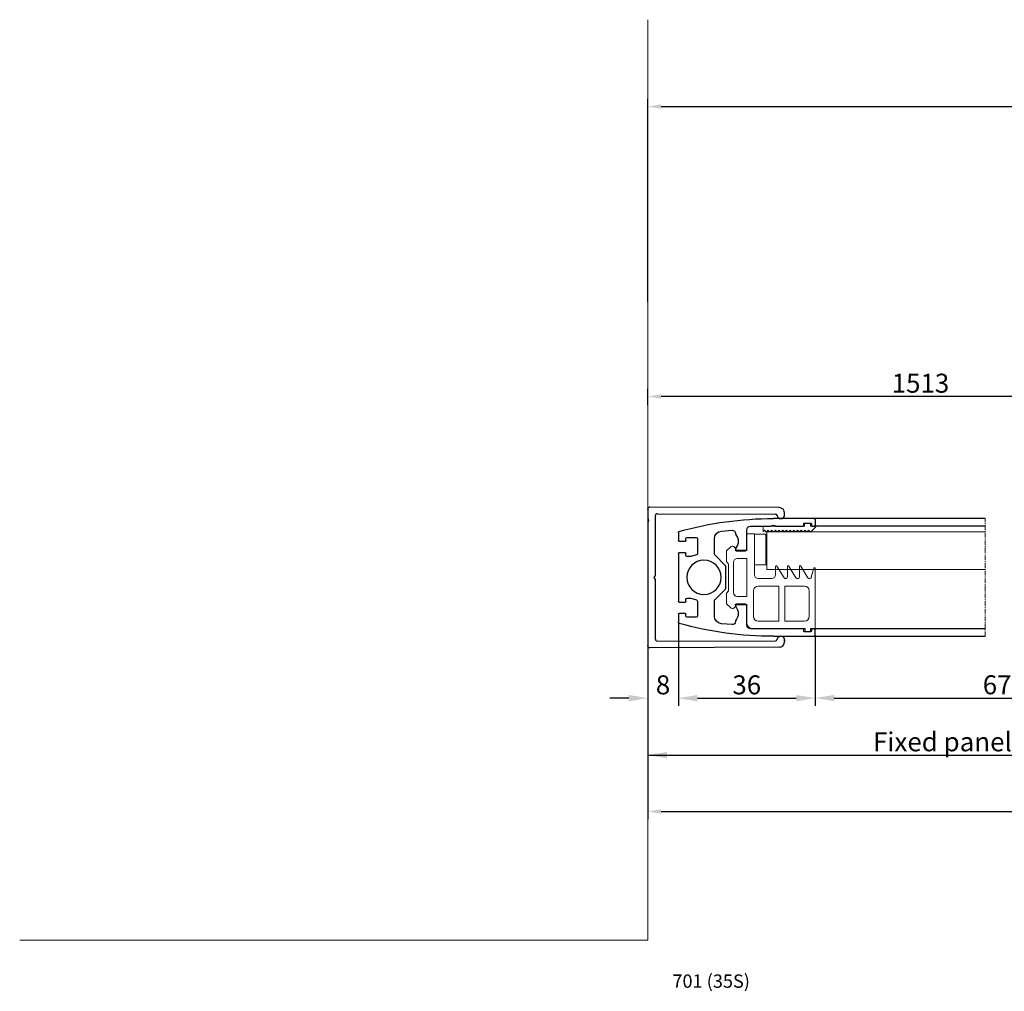
# Model space of a CAD drawing. Units: inches. Extents: x -4258 to 18575, y -1985 to 7350.
# Drawn here: x 7715 to 7975, y 3537 to 3793 of the extents above; entities that cross this region are included whole.
import ezdxf

# ---------------------------------------------------------------- set-up
doc = ezdxf.new("R2010")
doc.units = ezdxf.units.IN
doc.header["$MEASUREMENT"] = 0
doc.linetypes.add('CENTER', pattern=[2, 1.25, -0.25, 0.25, -0.25])
for name, color, linetype, lineweight in [('Arcering', 6, 'Continuous', 5), ('Automaat', 2, 'Continuous', 25), ('Bouwkundig', 7, 'Continuous', 15), ('Deurprofielen', 3, 'Continuous', 30), ('Glas', 4, 'Continuous', 13), ('Hartlijn', 1, 'CENTER', 18), ('Tekst', 140, 'Continuous', 30)]:
    doc.layers.add(name, color=color, linetype=linetype, lineweight=lineweight)
doc.layers.add('BEMATING', color=1, linetype='Continuous')
doc.styles.add('ROMANS', font='romans')
doc.dimstyles.new('Kone', dxfattribs={"dimtxt": 5, "dimasz": 3.5, "dimexe": 2, "dimexo": 1, "dimgap": 1, "dimtad": 1, "dimdec": 0, "dimzin": 0, "dimdsep": 46, "dimtxsty": 'ROMANS', "dimcen": 1, "dimclrd": 1, "dimclre": 1, "dimclrt": 7, "dimadec": 0, "dimazin": 0, "dimtfac": 1, "dimtdec": 0, "dimtofl": 0, "dimtmove": 1, "dimatfit": 3, "dimfxl": 0.18, "dimtolj": 1, "dimtzin": 0, "dimarcsym": 0})

# ---------------------------------------------------------------- blocks, each defined once
blk = doc.blocks.new('35S U-Profiel')
at = {"layer": 'Deurprofielen'}
for p, q in [((34.53, 18.37), (0.51, 18.5)), ((0, 18), (0, 15.66)), ((2, 0.52), (2, 16.26)), ((2.51, 16.76), (33.54, 16.69)), ((36, 16.47), (36, 16.88)), ((0, 14.34), (0, 0)), ((0, 0), (0, -18)), ((1.7, 0), (2, 0.52)), ((2, -0.52), (1.7, 0)), ((2, -16.26), (2, -0.52)), ((2.51, -16.76), (33.54, -16.69)), ((18.02, -16.79), (18.02, -16.79)), ((18.02, -16.79), (18.02, -16.79)), ((36, -16.47), (36, -16.88)), ((36, -16.92), (36, -16.52)), ((34.53, -18.37), (0.51, -18.5))]:
    blk.add_line(p, q, dxfattribs=at)
for centre, radius, start, end in [((0.5, 18), 0.5, 89, 180), ((34.5, 16.88), 1.5, 0, 89), ((-0.75, 15), 1, 318.5904, 41.4096), ((2.5, 16.26), 0.5, 89, 180), ((33.53, 16.19), 0.5, 10.631, 89), ((35, 16.47), 1, 190.631, 270), ((35, 16.47), 1, 270, 0), ((35, -16.47), 1, 90, 169.369), ((35, -16.52), 1, 90, 169.369), ((35, -16.47), 1, 0, 90), ((0.5, -18), 0.5, 180, 271), ((2.5, -16.26), 0.5, 180, 271), ((33.53, -16.19), 0.5, 271, 349.369), ((34.5, -16.88), 1.5, 271, 0)]:
    blk.add_arc(centre, radius, start, end, dxfattribs=at)
for p in [(0, 18), (0, -18)]:
    blk.add_point(p, dxfattribs=at)
blk = doc.blocks.new('35S Zijprofielen')
at = {"layer": 'Deurprofielen'}
for p, q in [((-2, 0.9), (-2, -0.5)), ((-1.7, 1.2), (9, 1.2)), ((0.8, 0), (-0.8, 0)), ((-1.2, -0.8), (-1.7, -0.8)), ((-1, -0.2), (-1, -0.6)), ((1, -0.6), (1, -0.2)), ((8.34, -0.8), (1.2, -0.8)), ((15, -0.8), (9.66, -0.8)), ((16, -7), (16, -1.8)), ((22.67, -2.12), (19.87, -1.88)), ((34, -2.49), (34, -4.6)), ((19, -2.67), (19, -2.91)), ((24.5, -8.3), (24.5, -4.11)), ((29, -4.1), (29, -8.08)), ((31.7, -3.8), (29.3, -3.8)), ((32, -4.6), (32, -4.1)), ((33.8, -4.8), (32.2, -4.8)), ((18.8, -7.3), (16.3, -7.3)), ((19, -6.69), (19, -7.1)), ((21.5, -11.3), (24.5, -8.3)), ((29.21, -8.36), (30.7, -8.8)), ((30.7, -8.8), (31.7, -8.8)), ((32, -8.5), (32, -8)), ((32.2, -7.8), (33.8, -7.8)), ((34, -8), (34, -14.3)), ((21.5, -14.3), (21.5, -11.3)), ((21.5, -17.3), (21.5, -14.3)), ((34, -14.3), (34, -20.6)), ((24.5, -20.3), (21.5, -17.3)), ((24.5, -24.49), (24.5, -20.3)), ((29, -20.52), (29, -24.5)), ((30.7, -19.8), (29.21, -20.24)), ((31.7, -19.8), (30.7, -19.8)), ((32, -20.6), (32, -20.1)), ((16, -26.8), (16, -21.6)), ((16.3, -21.3), (18.8, -21.3)), ((19, -21.5), (19, -21.91)), ((33.8, -20.8), (32.2, -20.8)), ((19, -25.69), (19, -25.93)), ((29.3, -24.8), (31.7, -24.8)), ((32, -24.5), (32, -24)), ((32.2, -23.8), (33.8, -23.8)), ((34, -24), (34, -26.11)), ((-2, -29.5), (-2, -28.1)), ((-1.7, -27.8), (-1.2, -27.8)), ((-1, -28), (-1, -28.4)), ((1, -28.4), (1, -28)), ((1.2, -27.8), (15, -27.8)), ((19.87, -26.72), (22.67, -26.48)), ((9, -29.8), (-1.7, -29.8)), ((-0.8, -28.6), (0.8, -28.6))]:
    blk.add_line(p, q, dxfattribs=at)
blk.add_circle((27.27, -14.3), 4.5, dxfattribs=at)
for centre, radius, start, end in [((-1.7, 0.9), 0.3, 90, 180), ((9, -90.8), 92, 74.374, 90), ((-1.7, -0.5), 0.3, 180, 270), ((-1.2, -0.6), 0.2, 270, 0), ((-0.8, -0.2), 0.2, 90, 180), ((0.8, -0.2), 0.2, 0, 90), ((1.2, -0.6), 0.2, 180, 270), ((9, -1.55), 1, 48.5904, 131.4096), ((15, -1.8), 1, 0, 90), ((19.8, -2.67), 0.8, 85.0002, 180.0002), ((22.5, -4.11), 2, 0, 85), ((33.7, -2.49), 0.3, 0, 74.374), ((21, -4.8), 2.75, 136.6582, 223.3418), ((29.3, -4.1), 0.3, 90, 180), ((31.7, -4.1), 0.3, 0, 90), ((32.2, -4.6), 0.2, 180, 270), ((33.8, -4.6), 0.2, 270, 0), ((16.3, -7), 0.3, 180, 270), ((18.8, -7.1), 0.2, 270, 0), ((29.3, -8.08), 0.3, 180, 253.5754), ((31.7, -8.5), 0.3, 270, 0), ((32.2, -8), 0.2, 90, 180), ((33.8, -8), 0.2, 0, 90), ((29.3, -20.52), 0.3, 106.4246, 180), ((31.7, -20.1), 0.3, 0, 90), ((32.2, -20.6), 0.2, 180, 270), ((33.8, -20.6), 0.2, 270, 0), ((16.3, -21.6), 0.3, 90, 180), ((21, -23.8), 2.75, 136.6582, 223.3418), ((18.8, -21.5), 0.2, 360, 90), ((22.5, -24.49), 2, 275, 360), ((29.3, -24.5), 0.3, 180, 270), ((31.7, -24.5), 0.3, 270, 0), ((32.2, -24), 0.2, 90, 180), ((33.8, -24), 0.2, 0, 90), ((-1.7, -28.1), 0.3, 90, 180), ((-1.2, -28), 0.2, 0, 90), ((-0.8, -28.4), 0.2, 180, 270), ((0.8, -28.4), 0.2, 270, 0), ((1.2, -28), 0.2, 90, 180), ((9, 62.2), 92, 270, 285.626), ((15, -26.8), 1, 270, 360), ((19.8, -25.93), 0.8, 179.9998, 274.9998), ((33.7, -26.11), 0.3, 285.626, 0), ((-1.7, -29.5), 0.3, 180, 270)]:
    blk.add_arc(centre, radius, start, end, dxfattribs=at)
blk = doc.blocks.new('35-S Glasrubber')
for p, q in [((-14.74, 9.47), (-14.74, 9.27)), ((-0.34, 9.28), (-0.34, 9.47))]:
    blk.add_line(p, q)
at = {"layer": 'Arcering'}
for p, q in [((-14.49, 12.07), (-15.64, 10.85)), ((-11.74, 12.07), (-14.49, 12.07)), ((-11.04, 11.57), (-11.74, 12.07)), ((-4.04, 11.57), (-11.04, 11.57)), ((-3.34, 12.07), (-4.04, 11.57)), ((-0.59, 12.07), (-3.34, 12.07)), ((0.56, 10.85), (-0.59, 12.07)), ((-15.5, 10.01), (-14.74, 9.47)), ((-14.74, 6.77), (-14.74, 9.27)), ((-12.54, 9.27), (-12.54, 6.77)), ((-3.54, 10.27), (-11.54, 10.27)), ((-2.54, 6.77), (-2.54, 9.27)), ((-0.34, 9.47), (0.42, 10.01)), ((-0.34, 6.77), (-0.34, 9.28)), ((-21.04, 5.27), (-21.04, -8.63)), ((-14.74, 6.77), (-19.54, 6.77)), ((-12.54, 6.77), (-2.54, 6.77)), ((3.96, 6.77), (-0.34, 6.77)), ((3.96, 4.77), (3.96, 6.77)), ((-19.04, -1.63), (-19.04, 3.77)), ((-17.84, 4.97), (-11.04, 4.97)), ((-9.84, 3.77), (-9.84, -1.63)), ((-7.84, 0.22), (-7.84, 3.77)), ((-6.84, 4.77), (3.96, 4.77)), ((3.79, 4.78), (-4.21, 4.78)), ((-4.21, 4.78), (-4.21, 1.78)), ((3.79, 1.78), (3.79, 4.78)), ((-4.21, 1.78), (3.79, 1.78)), ((4.48, 1.73), (4.9, 2.15)), ((4.48, 1.59), (4.48, 1.74)), ((4.82, 1.25), (4.48, 1.59)), ((4.48, 0.77), (4.82, 1.11)), ((4.48, 0.62), (4.48, 0.77)), ((4.82, 0.28), (4.48, 0.62)), ((4.48, -0.2), (4.82, 0.14)), ((4.9, 2.15), (4.56, 2.48)), ((4.56, 2.48), (5.95, 2.48)), ((5.95, 2.48), (5.95, -8.42)), ((-9.84, -1.63), (-19.04, -1.63)), ((-7.64, -3.02), (-4.56, -1.14)), ((-4.67, -0.78), (-6.84, -0.78)), ((4.48, -0.35), (4.48, -0.2)), ((4.82, -0.69), (4.48, -0.35)), ((4.48, -1.17), (4.82, -0.83)), ((4.48, -1.32), (4.48, -1.17)), ((4.82, -1.66), (4.48, -1.32)), ((4.48, -2.14), (4.82, -1.8)), ((4.48, -2.29), (4.48, -2.14)), ((4.82, -2.63), (4.48, -2.29)), ((-9.84, -3.23), (-19.04, -3.23)), ((-19.04, -3.23), (-19.04, -8.43)), ((-9.84, -8.43), (-9.84, -3.23)), ((-7.64, -6.17), (-4.56, -4.29)), ((-4.67, -3.93), (-7.35, -3.93)), ((4.48, -3.11), (4.82, -2.77)), ((4.48, -3.26), (4.48, -3.11)), ((4.82, -3.6), (4.48, -3.26)), ((4.48, -4.08), (4.82, -3.74)), ((4.48, -4.23), (4.48, -4.08)), ((4.82, -4.57), (4.48, -4.23)), ((4.48, -5.05), (4.82, -4.71)), ((4.48, -5.2), (4.48, -5.05)), ((-7.64, -9.32), (-4.56, -7.44)), ((-4.67, -7.08), (-7.35, -7.08)), ((4.82, -5.54), (4.48, -5.2)), ((4.48, -6.02), (4.82, -5.68)), ((4.48, -6.17), (4.48, -6.02)), ((4.82, -6.51), (4.48, -6.17)), ((4.48, -6.99), (4.82, -6.65)), ((4.48, -7.14), (4.48, -6.99)), ((4.82, -7.48), (4.48, -7.14)), ((4.48, -7.96), (4.82, -7.62)), ((-21.84, -8.83), (-21.84, -9.83)), ((-21.04, -8.63), (-21.64, -8.63)), ((-21.64, -10.03), (-21.04, -10.03)), ((-21.04, -10.03), (-21.04, -11.23)), ((-17.84, -9.63), (-11.04, -9.63)), ((-5.11, -10.86), (-7.49, -10.21)), ((4.48, -8.11), (4.48, -7.96)), ((4.82, -8.45), (4.48, -8.11)), ((4.48, -8.93), (4.82, -8.59)), ((4.48, -9.08), (4.48, -8.93)), ((4.82, -9.42), (4.48, -9.08)), ((4.48, -9.9), (4.82, -9.56)), ((4.48, -10.05), (4.48, -9.9)), ((5.8, -11.36), (4.48, -10.05)), ((5.95, -8.42), (6.55, -8.42)), ((6.55, -10.02), (5.95, -10.02)), ((5.95, -10.02), (5.95, -10.94)), ((6.75, -8.62), (6.75, -9.82)), ((-21.04, -11.23), (-7.21, -11.23)), ((-5.23, -11.23), (-7.34, -11.23)), ((-5.23, -11.23), (-7.01, -11.23)), ((5.91, -11.25), (5.8, -11.36))]:
    blk.add_line(p, q, dxfattribs=at)
for centre, radius, start, end in [((-15.15, 10.5), 0.6, 144.6213, 234.6216), ((0.07, 10.5), 0.6, 305.3787, 35.3786), ((-11.54, 9.27), 1, 90, 180), ((-3.54, 9.27), 1, 0, 90), ((-19.54, 5.27), 1.5, 90, 180), ((-17.84, 3.77), 1.2, 90, 180), ((-11.04, 3.77), 1.2, 0, 90), ((-6.84, 3.77), 1, 90, 180), ((-6.84, 0.22), 1, 180, 270), ((4.75, 1.18), 0.1, 315, 45), ((4.75, 0.21), 0.1, 315, 45), ((-4.67, -0.98), 0.2, 305.0001, 90.0001), ((4.75, -0.76), 0.1, 315, 45), ((4.75, -1.73), 0.1, 315, 45), ((-7.35, -3.43), 0.5, 125, 270), ((-4.67, -4.13), 0.2, 304.9998, 89.9999), ((4.75, -2.7), 0.1, 315, 45), ((4.75, -3.67), 0.1, 315, 45), ((4.75, -4.64), 0.1, 315, 45), ((-7.35, -6.58), 0.5, 125, 270), ((-4.67, -7.28), 0.2, 304.9998, 89.9999), ((4.75, -5.61), 0.1, 315, 45), ((4.75, -6.58), 0.1, 315, 45), ((4.75, -7.55), 0.1, 315, 45), ((-21.64, -8.83), 0.2, 90, 180), ((-21.64, -9.83), 0.2, 180, 270), ((-17.84, -8.43), 1.2, 180, 270), ((-11.04, -8.43), 1.2, 270, 0), ((-7.35, -9.73), 0.5, 125, 254.6303), ((4.75, -8.52), 0.1, 315, 45), ((4.75, -9.49), 0.1, 315, 45), ((6.55, -8.62), 0.2, 0, 90), ((6.55, -9.82), 0.2, 270, 0), ((-5.23, -11.03), 0.2, 270.0001, 55.0002), ((6.05, -11.12), 0.2, 120, 222.829)]:
    blk.add_arc(centre, radius, start, end, dxfattribs=at)
blk = doc.blocks.new('*D66')
at = {"layer": 'BEMATING', "color": 1, "linetype": 'ByBlock', "lineweight": -2}
for p, q in [((7888.76, 3634.63), (7888.76, 3612.61)), ((7924.76, 3630.89), (7924.76, 3612.61)), ((7893.76, 3614.61), (7919.76, 3614.61))]:
    blk.add_line(p, q, dxfattribs=at)
at = {"layer": 'BEMATING', "color": 1}
for points in [[(7893.76, 3615.44), (7893.76, 3613.77), (7888.76, 3614.61)], [(7919.76, 3615.44), (7919.76, 3613.77), (7924.76, 3614.61)]]:
    blk.add_solid(points, dxfattribs=at)
at = {"layer": 'Defpoints', "color": 0}
for p in [(7888.76, 3635.63), (7924.76, 3631.89), (7924.76, 3614.61)]:
    blk.add_point(p, dxfattribs=at)
at = {"layer": 'BEMATING', "color": 7, "insert": (7906.76, 3618.11), "char_height": 5, "attachment_point": 5, "style": 'ROMANS'}
blk.add_mtext('\\A1;36', dxfattribs=at)
blk = doc.blocks.new('*D67')
at = {"layer": 'BEMATING', "color": 1, "linetype": 'ByBlock', "lineweight": -2}
for p, q in [((7880.73, 3637.39), (7880.73, 3612.61)), ((7888.76, 3633.64), (7888.76, 3612.61)), ((7875.73, 3614.61), (7870.73, 3614.61)), ((7893.76, 3614.61), (7898.76, 3614.61))]:
    blk.add_line(p, q, dxfattribs=at)
at = {"layer": 'BEMATING', "color": 1}
for points in [[(7875.73, 3615.44), (7875.73, 3613.77), (7880.73, 3614.61)], [(7893.76, 3615.44), (7893.76, 3613.77), (7888.76, 3614.61)]]:
    blk.add_solid(points, dxfattribs=at)
at = {"layer": 'Defpoints', "color": 0}
for p in [(7880.73, 3638.39), (7888.76, 3634.64), (7888.76, 3614.61)]:
    blk.add_point(p, dxfattribs=at)
at = {"layer": 'BEMATING', "color": 7, "insert": (7884.73, 3618.11), "char_height": 5, "attachment_point": 5, "style": 'ROMANS'}
blk.add_mtext('\\A1;8', dxfattribs=at)
blk = doc.blocks.new('*D125')
at = {"layer": 'Defpoints', "color": 0}
for p in [(7880.73, 3694.01), (7880.73, 3690.7), (8223.68, 3661.89)]:
    blk.add_point(p, dxfattribs=at)
at = {"layer": 'Tekst', "color": 1, "linetype": 'ByBlock', "lineweight": -2}
for p, q in [((7880.73, 3691.7), (7880.73, 3696.01)), ((8223.68, 3662.89), (8223.68, 3696.01)), ((8220.18, 3694.01), (7884.23, 3694.01))]:
    blk.add_line(p, q, dxfattribs=at)
at = {"layer": 'Tekst', "color": 1}
for points in [[(7884.23, 3694.6), (7884.23, 3693.43), (7880.73, 3694.01)], [(8220.18, 3694.6), (8220.18, 3693.43), (8223.68, 3694.01)]]:
    blk.add_solid(points, dxfattribs=at)
at = {"layer": 'Tekst', "color": 7, "insert": (7952.47, 3697.51), "char_height": 5, "attachment_point": 5, "style": 'ROMANS'}
blk.add_mtext('\\A1;1513', dxfattribs=at)

msp = doc.modelspace()

# ---------------------------------------------------------------- linework, layer by layer
at = {"layer": 'BEMATING', "color": 1}
for p, q in [((7880.73, 3718.92), (7880.73, 3772.33)), ((7884.23, 3770.33), (8277.18, 3770.33)), ((7880.73, 3634.63), (7880.73, 3597.62)), ((7924.76, 3630.89), (7924.76, 3612.63)), ((7929.76, 3614.63), (8019.29, 3614.63)), ((7880.73, 3611.61), (7880.73, 3582.77)), ((7880.73, 3599.62), (8057.32, 3599.62)), ((7884.23, 3584.77), (8162.82, 3584.77))]:
    msp.add_line(p, q, dxfattribs=at)
for points in [[(7884.23, 3770.92), (7884.23, 3769.75), (7880.73, 3770.33)], [(7929.76, 3615.46), (7929.76, 3613.8), (7924.76, 3614.63)], [(7885.73, 3600.45), (7885.73, 3598.78), (7880.73, 3599.62)], [(7884.23, 3585.35), (7884.23, 3584.19), (7880.73, 3584.77)]]:
    msp.add_solid(points, dxfattribs=at)
at = {"layer": 'Bouwkundig'}
for p, q in [((7880.73, 3793.19), (7880.73, 3550.89)), ((7880.73, 3627.39), (7880.73, 3605.89)), ((7880.73, 3550.89), (7715.46, 3550.89))]:
    msp.add_line(p, q, dxfattribs=at)
at = {"layer": 'Deurprofielen'}
for p, q in [((7969.53, 3661.89), (7924.49, 3661.89)), ((7969.53, 3659.89), (7924.49, 3659.89)), ((7969.53, 3632.89), (7924.49, 3632.89)), ((7916.21, 3630.89), (7969.53, 3630.89))]:
    msp.add_line(p, q, dxfattribs=at)
at = {"layer": 'Glas'}
for p, q in [((7912.04, 3658.43), (7969.53, 3658.43)), ((7912.04, 3658.43), (7912.04, 3648.43)), ((7912.04, 3648.43), (7969.53, 3648.43))]:
    msp.add_line(p, q, dxfattribs=at)
at = {"layer": 'Hartlijn'}
msp.add_line((7969.53, 3630.89), (7969.53, 3661.89), dxfattribs=at)

# ---------------------------------------------------------------- block references
at = {"layer": 'Automaat', "xscale": -1}
msp.add_blockref('35S Zijprofielen', (7922.76, 3660.69), dxfattribs=at)
at = {"layer": 'Bouwkundig', "rotation": 90}
msp.add_blockref('35-S Glasrubber', (7913.54, 3653.94), dxfattribs=at)
at = {"layer": 'Glas'}
msp.add_blockref('35S U-Profiel', (7880.73, 3646.39), dxfattribs=at)

# ---------------------------------------------------------------- texts
at = {"layer": 'BEMATING', "color": 7, "char_height": 5, "attachment_point": 5, "style": 'ROMANS'}
for s, insert in [('\\A1;677', (7974.53, 3618.13)), ('\\A1;Fixed panel width: 759', (7975.54, 3603.12))]:
    msp.add_mtext(s, dxfattribs=dict(at, insert=insert))
at = {"layer": 'Glas', "insert": (7887.2, 3541.88), "char_height": 3.5, "width": 76.0836, "attachment_point": 1}
msp.add_mtext('701 (35S)', dxfattribs=at)

# ---------------------------------------------------------------- dimensions: what is measured, and where the dimension line sits
at = {"layer": 'BEMATING'}
dim = msp.add_linear_dim(base=(7888.76, 3614.61), p1=(7880.73, 3638.39), p2=(7888.76, 3634.64), dimstyle='Kone', override={"dimasz": 5, "dimclrt": 7}, dxfattribs=at)
dim.commit()
dim.dimension.update_dxf_attribs({"geometry": '*D67', "text_midpoint": (7884.73, 3614.61), "dimtype": 160})
dim = msp.add_linear_dim(base=(7924.76, 3614.61), p1=(7888.76, 3635.63), p2=(7924.76, 3631.89), dimstyle='Kone', override={"dimasz": 5, "dimclrt": 7}, dxfattribs=at)
dim.commit()
dim.dimension.update_dxf_attribs({"geometry": '*D66', "text_midpoint": (7906.76, 3618.11)})
at = {"layer": 'Tekst'}
dim = msp.add_linear_dim(base=(7880.73, 3694.01), p1=(8223.68, 3661.89), p2=(7880.73, 3690.7), text='1513', dimstyle='Kone', dxfattribs=at)
dim.commit()
dim.dimension.update_dxf_attribs({"geometry": '*D125', "text_midpoint": (7952.47, 3694.01), "dimtype": 160})

doc.saveas('drawing.dxf')
